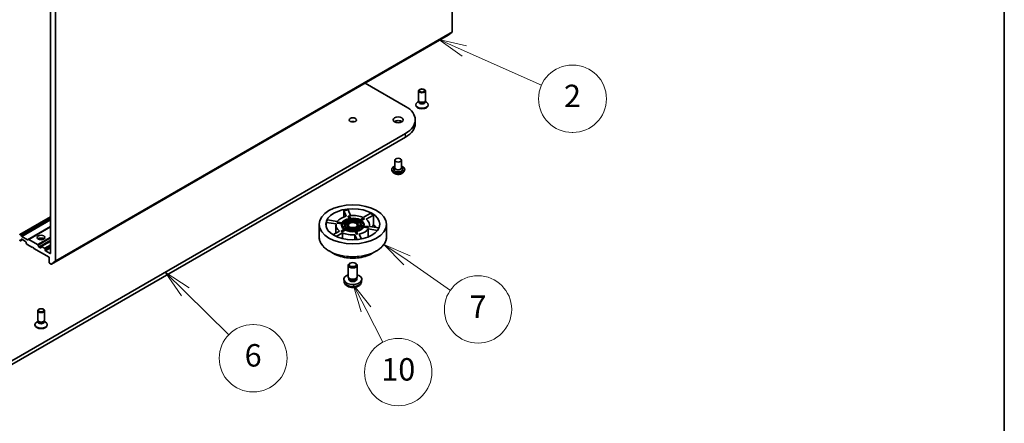
# Model space of a CAD drawing. Units: millimetres. Extents: x -922 to 7349, y 36 to 1300.
# Drawn here: x -164 to 55, y 178 to 268 of the extents above; entities that cross this region are included whole.
import ezdxf

# ---------------------------------------------------------------- set-up
doc = ezdxf.new("R2010")
doc.units = ezdxf.units.MM
doc.header["$LTSCALE"] = 4.5
for name, color, linetype, lineweight in [('Border (ISO)', 7, 'Continuous', 35), ('Symbol (TK)', 100, 'Continuous', 18), ('Visible (ISO)', 7, 'Continuous', 35), ('Visible Narrow (ISO)', 7, 'Continuous', 25)]:
    doc.layers.add(name, color=color, linetype=linetype, lineweight=lineweight)
doc.styles.add('Note Text (TK2)', font='MS PGothic.ttf')

# ---------------------------------------------------------------- blocks, each defined once
blk = doc.blocks.new('Borders tk図枠')
at = {"layer": 'Border (ISO)'}
blk.add_line((405.5, 289), (405.5, 8), dxfattribs=at)
blk = doc.blocks.new('Balloon2')
at = {"layer": 'Symbol (TK)', "color": 100}
for p, q in [((357.38, 98.03), (355.095, 99.045)), ((357.583, 98.487), (355.095, 99.045)), ((355.095, 99.045), (357.177, 97.573)), ((357.38, 98.03), (364.26, 94.974))]:
    blk.add_line(p, q, dxfattribs=at)
at = {"layer": 'Symbol (TK)'}
for p, q in [((366.991, 96.761), (367.047, 96.761)), ((366.991, 90.761), (367.047, 90.761))]:
    blk.add_line(p, q, dxfattribs=at)
for centre, start, end in [((366.991, 93.761), 90, 270), ((367.047, 93.761), 270, 90)]:
    blk.add_arc(centre, 3, start, end, dxfattribs=at)
at = {"layer": 'Symbol (TK)', "color": 7, "insert": (367.019, 93.755), "char_height": 2, "attachment_point": 5, "style": 'Note Text (TK2)'}
blk.add_mtext('2', dxfattribs=at)
blk = doc.blocks.new('Balloon5')
at = {"layer": 'Symbol (TK)', "color": 100}
for p, q in [((332.516, 76.563), (330.734, 78.316)), ((332.867, 76.919), (330.734, 78.316)), ((330.734, 78.316), (332.165, 76.206)), ((332.516, 76.563), (336.403, 72.736))]:
    blk.add_line(p, q, dxfattribs=at)
at = {"layer": 'Symbol (TK)'}
for p, q in [((338.533, 73.639), (338.588, 73.639)), ((338.533, 67.639), (338.588, 67.639))]:
    blk.add_line(p, q, dxfattribs=at)
for centre, start, end in [((338.533, 70.639), 90, 270), ((338.588, 70.639), 270, 90)]:
    blk.add_arc(centre, 3, start, end, dxfattribs=at)
at = {"layer": 'Symbol (TK)', "color": 7, "insert": (338.561, 70.634), "char_height": 2, "attachment_point": 5, "style": 'Note Text (TK2)'}
blk.add_mtext('6', dxfattribs=at)
blk = doc.blocks.new('Balloon6')
at = {"layer": 'Symbol (TK)', "color": 100}
for p, q in [((352.272, 79.363), (350.216, 80.786)), ((352.556, 79.775), (350.216, 80.786)), ((350.216, 80.786), (351.988, 78.952)), ((352.272, 79.363), (356.141, 76.687))]:
    blk.add_line(p, q, dxfattribs=at)
at = {"layer": 'Symbol (TK)'}
blk.add_circle((358.599, 74.987), 3, dxfattribs=at)
at = {"layer": 'Symbol (TK)', "color": 7, "insert": (358.599, 74.969), "char_height": 2, "attachment_point": 5, "style": 'Note Text (TK2)'}
blk.add_mtext('7', dxfattribs=at)
blk = doc.blocks.new('Balloon7')
at = {"layer": 'Symbol (TK)', "color": 100}
for p, q in [((348.618, 74.989), (347.475, 77.213)), ((349.063, 75.218), (347.475, 77.213)), ((347.475, 77.213), (348.173, 74.761)), ((348.618, 74.989), (350.126, 72.058))]:
    blk.add_line(p, q, dxfattribs=at)
at = {"layer": 'Symbol (TK)'}
blk.add_circle((351.494, 69.398), 3, dxfattribs=at)
at = {"layer": 'Symbol (TK)', "color": 7, "insert": (351.494, 69.386), "char_height": 2, "attachment_point": 5, "style": 'Note Text (TK2)'}
blk.add_mtext('10', dxfattribs=at)

msp = doc.modelspace()

# ---------------------------------------------------------------- linework, layer by layer
at = {"layer": 'Visible (ISO)'}
for p, q in [((-67.7658, 334.6566), (-67.7658, 265.3431)), ((-157.2148, 283.1392), (-157.2148, 216.0232)), ((-156.1541, 214.312), (-156.1541, 283.6256)), ((-157.0127, 213.5745), (-68.6243, 264.6056)), ((-68.6178, 264.61), (-67.7903, 265.2789)), ((-87.1462, 253.9119), (-78.1249, 248.7034)), ((-75.2333, 250.052), (-75.2333, 252.1736)), ((-73.7333, 250.052), (-73.7333, 252.1736)), ((-75.8583, 248.9702), (-75.8583, 249.0709)), ((-75.1566, 249.8048), (-75.4555, 249.6322)), ((-75.1131, 249.7894), (-75.1848, 249.8989)), ((-75.1566, 249.6438), (-75.1566, 249.8558)), ((-73.8534, 249.7894), (-73.7817, 249.8989)), ((-73.81, 249.6438), (-73.81, 249.8558)), ((-73.81, 249.8048), (-73.511, 249.6322)), ((-73.1083, 248.9702), (-73.1083, 249.0709)), ((-75.9721, 244.8863), (-75.9721, 245.7028)), ((-78.1249, 242.7022), (-170.0488, 189.6299)), ((-170.0488, 188.8134), (-78.1249, 241.8857)), ((-80.5366, 235.1076), (-80.6836, 234.9353)), ((-80.5366, 236.7214), (-80.5366, 235.0067)), ((-79.0366, 236.7214), (-79.0366, 235.0067)), ((-79.0366, 235.1076), (-78.8895, 234.9353)), ((-81.2366, 234.6393), (-81.2366, 234.6227)), ((-80.812, 233.921), (-81.06, 234.1977)), ((-78.7612, 233.921), (-78.5132, 234.1977)), ((-78.3366, 234.6393), (-78.3366, 234.6227)), ((-157.2148, 224.1164), (-164.078, 220.1539)), ((-91.3431, 224.2264), (-91.9287, 225.4883)), ((-91.9287, 224.0488), (-91.9287, 225.4883)), ((-90.9628, 225.6377), (-90.3771, 224.3759)), ((-90.941, 224.1966), (-90.9022, 224.2354)), ((-90.7173, 223.7147), (-90.941, 224.1966)), ((-90.9022, 224.2354), (-90.6607, 224.2728)), ((-90.9022, 224.2354), (-90.6652, 223.7248)), ((-90.4237, 223.7621), (-90.6607, 224.2728)), ((-87.5736, 223.7952), (-88.221, 223.4214)), ((-87.6238, 223.9499), (-86.0239, 224.8736)), ((-87.5736, 223.7952), (-87.3968, 223.6931)), ((-85.3168, 224.4654), (-86.9167, 223.5417)), ((-85.3168, 224.4654), (-85.3168, 222.3191)), ((-157.2148, 221.9224), (-162.1779, 219.0569)), ((-97.3982, 219.6088), (-97.3982, 222.4327)), ((-93.6175, 222.5051), (-95.803, 222.8432)), ((-95.803, 221.8181), (-95.803, 222.8432)), ((-95.5442, 223.4008), (-93.3587, 223.0627)), ((-93.6482, 222.2285), (-93.6482, 220.4717)), ((-93.3717, 222.6912), (-93.307, 222.8306)), ((-93.3717, 222.6912), (-93.2268, 222.7912)), ((-92.3773, 222.5373), (-93.3717, 222.6912)), ((-93.1621, 222.9307), (-93.307, 222.8306)), ((-93.2268, 222.7912), (-93.1621, 222.9307)), ((-93.2268, 222.7912), (-92.3424, 222.6544)), ((-92.2776, 222.7938), (-93.1621, 222.9307)), ((-92.3982, 222.2285), (-92.3982, 222.351)), ((-92.2215, 222.6357), (-91.7376, 222.5609)), ((-92.2215, 222.5132), (-92.2215, 222.6357)), ((-91.7664, 222.4428), (-92.2215, 222.5132)), ((-91.6729, 222.7003), (-92.1567, 222.7751)), ((-91.7732, 222.2285), (-91.7732, 222.351)), ((-91.3095, 221.6383), (-91.6636, 221.4338)), ((-91.6166, 222.5421), (-91.1319, 222.4672)), ((-91.6166, 222.4197), (-91.6166, 222.5421)), ((-91.1482, 222.3472), (-91.6166, 222.4197)), ((-91.0672, 222.6066), (-91.5519, 222.6816)), ((-90.866, 221.8943), (-91.2209, 221.6894)), ((-91.1482, 222.2285), (-91.1482, 222.351)), ((-91.0441, 221.5874), (-90.6893, 221.7922)), ((-90.6893, 221.6698), (-90.9258, 221.5332)), ((-90.6893, 221.7922), (-90.6893, 221.6698)), ((-90.6328, 223.655), (-90.5032, 223.3757)), ((-90.6328, 223.5325), (-90.6328, 223.655)), ((-90.555, 223.365), (-90.6328, 223.5325)), ((-90.4707, 223.3058), (-90.3408, 223.0259)), ((-90.4707, 223.1833), (-90.4707, 223.3058)), ((-90.3921, 223.014), (-90.4707, 223.1833)), ((-90.2617, 223.413), (-90.3913, 223.6923)), ((-90.0994, 223.0633), (-90.2292, 223.3431)), ((-89.697, 221.6387), (-89.5672, 221.3589)), ((-89.697, 221.5163), (-89.697, 221.6387)), ((-89.3257, 221.3963), (-89.4556, 221.6761)), ((-88.7523, 223.1147), (-89.1071, 222.9098)), ((-88.9304, 222.8077), (-88.5755, 223.0126)), ((-88.5755, 222.8901), (-88.8415, 222.7366)), ((-88.7292, 222.0955), (-88.2445, 222.0205)), ((-88.7292, 221.973), (-88.7292, 222.0955)), ((-88.3235, 221.9102), (-88.7292, 221.973)), ((-88.1798, 222.1599), (-88.6645, 222.2349)), ((-88.3095, 223.3703), (-88.6637, 223.1658)), ((-88.6482, 222.2324), (-88.6482, 222.351)), ((-88.5755, 223.0126), (-88.5755, 222.8901)), ((-88.4869, 223.0638), (-88.1328, 223.2682)), ((-88.1328, 223.1458), (-88.3923, 222.9959)), ((-88.1328, 223.2682), (-88.1328, 223.1458)), ((-88.1235, 222.0018), (-87.6397, 221.9269)), ((-88.1235, 221.8793), (-88.1235, 222.0018)), ((-87.7118, 221.8156), (-88.1235, 221.8793)), ((-87.575, 222.0663), (-88.0588, 222.1412)), ((-88.0443, 223.3193), (-87.3968, 223.6931)), ((-88.0232, 222.2285), (-88.0232, 222.351)), ((-87.2907, 223.6319), (-87.9467, 223.2532)), ((-87.5188, 221.9082), (-86.6343, 221.7714)), ((-87.5188, 221.7857), (-87.5188, 221.9082)), ((-86.4894, 221.6265), (-87.5188, 221.7857)), ((-86.5696, 221.9108), (-87.4541, 222.0476)), ((-87.3982, 222.2285), (-87.3982, 222.351)), ((-87.3968, 223.6931), (-87.2907, 223.6319)), ((-86.5696, 221.9108), (-86.6343, 221.7714)), ((-86.6343, 221.7714), (-86.4894, 221.6265)), ((-86.4247, 221.7659), (-86.5696, 221.9108)), ((-86.4247, 221.7659), (-86.4894, 221.6265)), ((-86.1789, 221.952), (-84.0636, 221.6248)), ((-86.1482, 222.2285), (-86.1482, 221.9473)), ((-82.3982, 219.6088), (-82.3982, 222.4327)), ((-164.003, 220.1465), (-163.8702, 220.0698)), ((-163.7952, 219.9906), (-163.6805, 219.792)), ((-163.6055, 219.7129), (-162.3675, 218.9981)), ((-94.3139, 220.0874), (-92.8797, 220.9154)), ((-92.1726, 220.5072), (-93.5772, 219.6962)), ((-92.3996, 221.0089), (-92.5057, 220.8252)), ((-92.3289, 220.7231), (-92.5057, 220.8252)), ((-91.7521, 221.3827), (-92.3996, 221.0089)), ((-92.2228, 220.9068), (-92.3996, 221.0089)), ((-91.5754, 221.1582), (-92.3289, 220.7231)), ((-92.3289, 220.7231), (-92.2228, 220.9068)), ((-92.2228, 220.9068), (-91.5754, 221.2806)), ((-92.1726, 220.5072), (-92.1726, 219.2271)), ((-91.5754, 221.2806), (-91.5754, 221.1582)), ((-91.4869, 221.3317), (-91.1327, 221.5362)), ((-91.1327, 221.4138), (-91.3718, 221.2757)), ((-91.1327, 221.5362), (-91.1327, 221.4138)), ((-89.6214, 221.3534), (-89.697, 221.5163)), ((-89.5347, 221.289), (-89.4051, 221.0097)), ((-89.5347, 221.1665), (-89.5347, 221.289)), ((-89.459, 221.0035), (-89.5347, 221.1665)), ((-88.9242, 219.0145), (-89.4193, 220.0812)), ((-89.4193, 218.9796), (-89.4193, 220.0812)), ((-89.3727, 220.9399), (-89.1357, 220.4293)), ((-89.3727, 220.8174), (-89.3727, 220.9399)), ((-89.0969, 220.2231), (-89.3727, 220.8174)), ((-89.1636, 221.047), (-89.2933, 221.3264)), ((-88.8942, 220.4666), (-89.1357, 220.4293)), ((-89.1357, 220.4293), (-89.0969, 220.2231)), ((-88.8942, 220.4666), (-89.1312, 220.9772)), ((-88.8554, 220.2605), (-89.0969, 220.2231)), ((-88.8554, 220.2605), (-88.8942, 220.4666)), ((-88.4533, 220.2306), (-87.9543, 219.1554)), ((-84.3777, 221.0757), (-86.4377, 221.3943)), ((-86.4377, 219.6028), (-86.4377, 221.3943)), ((-164.003, 218.7993), (-163.9762, 218.7838)), ((-163.7866, 218.8426), (-163.9012, 218.7764)), ((-163.7866, 218.8426), (-163.4727, 219.0238)), ((-163.7555, 218.9112), (-163.7555, 219.0646)), ((-163.6494, 219.1259), (-162.8009, 218.636)), ((-162.6948, 218.4522), (-162.6948, 218.2989)), ((-162.5491, 217.9957), (-162.6638, 218.1943)), ((-162.4741, 217.9166), (-161.2806, 217.2275)), ((-162.2925, 218.9907), (-162.1779, 219.0569)), ((-162.1029, 219.0495), (-160.1048, 217.8959)), ((-161.2806, 217.2275), (-161.1039, 217.3296)), ((-161.1039, 217.3296), (-160.9271, 217.0234)), ((-160.0298, 217.8167), (-159.8091, 217.4344)), ((-159.4422, 217.1867), (-159.7341, 217.3552)), ((-159.3361, 217.4112), (-159.3361, 217.2479)), ((-157.2148, 218.6867), (-159.305, 217.4799)), ((-158.5583, 217.0846), (-159.23, 217.4725)), ((-160.9271, 217.0234), (-157.5683, 215.0842)), ((-158.4522, 216.7376), (-158.4522, 216.9009)), ((-157.3208, 215.9619), (-158.3461, 216.5539)), ((-157.5683, 215.0842), (-157.5683, 213.9819)), ((-94.1616, 215.9127), (-95.1808, 216.5011)), ((-85.6349, 215.9127), (-84.6156, 216.5011)), ((-157.4623, 213.7982), (-157.0877, 213.582)), ((-156.1787, 214.2478), (-157.0062, 213.579)), ((-90.8982, 210.7568), (-90.8982, 213.2759)), ((-90.4536, 213.7717), (-90.6055, 213.684)), ((-89.3428, 213.7717), (-89.1909, 213.684)), ((-88.8982, 210.7568), (-88.8982, 213.2759)), ((-91.8481, 209.6831), (-91.8944, 210.1138)), ((-90.7332, 210.3992), (-90.8336, 210.5526)), ((-90.7908, 210.1852), (-90.7908, 210.4873)), ((-89.0633, 210.3992), (-88.9628, 210.5526)), ((-89.0056, 210.1852), (-89.0056, 210.4873)), ((-87.9483, 209.6831), (-87.902, 210.1138)), ((-160.0861, 201.0622), (-160.0861, 203.1838)), ((-158.5861, 201.0622), (-158.5861, 203.1838)), ((-160.7111, 199.9804), (-160.7111, 200.0811)), ((-160.0094, 200.815), (-160.3084, 200.6424)), ((-159.9659, 200.7996), (-160.0377, 200.9092)), ((-160.0094, 200.654), (-160.0094, 200.866)), ((-158.7063, 200.7996), (-158.6345, 200.9092)), ((-158.6628, 200.654), (-158.6628, 200.866)), ((-158.6628, 200.815), (-158.3638, 200.6424)), ((-157.9611, 199.9804), (-157.9611, 200.0811))]:
    msp.add_line(p, q, dxfattribs=at)
for centre, major_axis, start_param, end_param in [((-68.6993, 264.7355), (0.075, -0.1299), 0, 0.09065989), ((-67.8718, 265.4043), (0.075, -0.1299), 0.09065989, 0.78539816), ((-83.3221, 245.7028), (7.35, 0), 5.49778714, 7.06858347), ((-74.4833, 249.0709), (-1.375, 0), 5.49778714, 10.21017612), ((-74.4833, 248.9702), (-1.375, 0), 0, 3.14159265), ((-74.4833, 250.052), (-0.75, 0), 0, 3.14159265), ((-74.4833, 249.6438), (-0.6733, 0), 0, 3.14159265), ((-74.4833, 249.9268), (-0.6733, 0), 0.36136712, 2.78022553), ((-89.8982, 244.8863), (-0.8105, 0), 4.20175082, 5.22302714), ((-79.7866, 244.8863), (-1.125, 0), 3.82126647, 5.60351149), ((-83.3221, 244.8863), (7.35, 0), 5.49778714, 6.28318531), ((-79.7866, 234.6801), (1, 0), 2.68383053, 6.74094743), ((-79.7866, 235.0067), (0.75, 0), 3.14159265, 6.28318531), ((-89.8982, 222.2285), (3.75, 0), 1.9663273, 2.74606168), ((-89.8982, 222.2285), (6, 0), 1.74916563, 1.9160258), ((-89.8982, 222.351), (-2.5, 0), 3.97701167, 4.92416751), ((-89.8982, 222.351), (2.375, 0), 0.83805407, 1.77993981), ((-89.8982, 222.2285), (3.75, 0), 0.91912975, 1.69886413), ((-89.8982, 222.2285), (6, 0), 0.70196808, 0.86882825), ((-89.8982, 222.2285), (-6, 0), 5.93795583, 6.10481601), ((-89.8982, 222.2285), (-3.75, 0), 6.15511751, 6.93485188), ((-89.8982, 222.351), (-2.5, 0), 6.07140678, 7.01856261), ((-89.8982, 222.2285), (-2.5, 0), 0, 0.67517511), ((-89.8982, 222.351), (-2.375, 0), 6.07404183, 7.01592756), ((-89.8982, 222.351), (-2.5, 0), 5.02420922, 5.97136506), ((-89.8982, 222.2285), (-2.375, 0), 6.07404183, 6.23851107), ((-89.8982, 222.351), (-2.375, 0), 5.02684428, 5.96873001), ((-89.8982, 222.2285), (-2.375, 0), 5.02684428, 5.88202842), ((-89.8982, 222.351), (-1.875, 0), 6.08810207, 7.00186732), ((-89.8982, 222.2285), (-1.875, 0), 0, 0.63820051), ((-89.8982, 222.351), (-1.75, 0), 6.09287537, 6.99709402), ((-89.8982, 222.351), (-1.875, 0), 5.04090452, 5.95466977), ((-89.8982, 222.2285), (-1.75, 0), 6.09287537, 6.22253899), ((-89.8982, 222.351), (-1.75, 0), 5.04567782, 5.94989647), ((-89.8982, 222.2285), (-1.75, 0), 5.04567782, 5.83173461), ((-89.8982, 222.351), (-1.25, 0), 6.12155334, 6.96841605), ((-89.8982, 222.2285), (-1.25, 0), 0, 0.56358369), ((-89.8982, 222.351), (-1.25, 0), 5.07435579, 5.9212185), ((-89.8982, 222.351), (-1.75, 0), 0.85688761, 1.76110626), ((-89.8982, 222.2285), (1.125, 0), 0.09442114, 3.04717151), ((-89.8982, 222.2285), (1, 0), 5.73631315, 9.97165012), ((-89.8982, 222.351), (1.25, 0), 4.02715824, 4.87402095), ((-89.8982, 222.2285), (-1.25, 0), 0.88556558, 1.73242829), ((-89.8982, 222.2285), (-2.375, 0), 4.0430406, 4.89836677), ((-89.8982, 222.351), (-1.875, 0), 3.99370697, 4.90747222), ((-89.8982, 222.351), (1.75, 0), 0.85688761, 1.76110626), ((-89.8982, 222.2285), (-1.75, 0), 4.08478771, 4.87120425), ((-89.8982, 222.351), (-1.25, 0), 4.02715824, 4.87402095), ((-89.8982, 222.351), (1.25, 0), 5.07435579, 5.9212185), ((-89.8982, 222.2285), (1.25, 0), 5.11861297, 5.9212185), ((-89.8982, 222.351), (1.75, 0), 5.04567782, 5.94989647), ((-89.8982, 222.351), (1.875, 0), 5.04090452, 5.95466977), ((-89.8982, 222.2285), (1.875, 0), 5.0702849, 5.95466977), ((-89.8982, 222.351), (2.375, 0), 5.02684428, 5.96873001), ((-89.8982, 222.351), (2.5, 0), 5.02420922, 5.97136506), ((-89.8982, 222.2285), (2.5, 0), 5.04621215, 5.97136506), ((-89.8982, 222.351), (1.25, 0), 6.12155334, 6.96841605), ((-89.8982, 222.351), (1.75, 0), 6.09287537, 6.99709402), ((-89.8982, 222.2285), (1.75, 0), 0.06064632, 0.71390871), ((-89.8982, 222.351), (1.875, 0), 6.08810207, 7.00186732), ((-89.8982, 222.351), (2.375, 0), 6.07404183, 7.01592756), ((-89.8982, 222.2285), (2.375, 0), 0.04467423, 0.73274226), ((-89.8982, 222.351), (2.5, 0), 6.07140678, 7.01856261), ((-89.8982, 222.2285), (1.875, 0), 6.19825534, 6.28318531), ((-89.8982, 222.2285), (2.5, 0), 6.15373347, 6.28318531), ((-89.8982, 222.2285), (3.75, 0), 6.15511751, 6.93485188), ((-89.8982, 220.0822), (6, 0), 0.48843084, 0.70196808), ((-164.003, 220.024), (-0.075, 0.1299), 5.49778714, 7.06858347), ((-163.8702, 219.9473), (0.075, -0.1299), 1.57079633, 2.35619449), ((-163.6055, 219.8353), (0.075, -0.1299), 4.71238898, 5.49778714), ((-159.3361, 218.8809), (0.85, 0), 0.67374591, 2.46784674), ((-89.8982, 222.2285), (-3.75, 0), 0.91912975, 1.69886413), ((-89.8982, 222.351), (2.5, 0), 3.97701167, 4.92416751), ((-89.8982, 222.2285), (-2.5, 0), 0.83541902, 1.78257486), ((-89.8982, 222.351), (-2.375, 0), 0.83805407, 1.77993981), ((-89.8982, 222.351), (1.875, 0), 3.99370697, 4.90747222), ((-89.8982, 222.2285), (-1.875, 0), 0.85211431, 1.76587957), ((-89.8982, 222.2285), (-3.75, 0), 1.9663273, 2.74606168), ((-164.003, 218.9217), (-0.075, 0.1299), 0.78539816, 2.35619449), ((-163.9762, 218.9063), (0.075, -0.1299), 5.49778714, 6.28318531), ((-163.8616, 218.9725), (0.075, -0.1299), 0, 0.78539816), ((-163.6494, 219.0034), (-0.075, 0.1299), 5.49778714, 7.06858347), ((-162.8009, 218.5135), (-0.075, 0.1299), 3.92699082, 5.49778714), ((-162.5888, 218.2376), (-0.075, 0.1299), 0.78539816, 1.57079633), ((-162.4741, 218.039), (-0.075, 0.1299), 1.57079633, 2.35619449), ((-162.3675, 219.1206), (0.075, -0.1299), 5.49778714, 6.28318531), ((-162.1029, 218.927), (-0.075, 0.1299), 5.49778714, 6.28318531), ((-160.1048, 217.7734), (0.075, -0.1299), 1.57079633, 2.35619449), ((-159.3361, 218.1461), (-1.75, 0), 4.40529705, 5.01948091), ((-159.7341, 217.4777), (0.075, -0.1299), 4.71238898, 5.49778714), ((-159.4422, 217.3092), (0.075, -0.1299), 5.49778714, 7.06858347), ((-159.23, 217.35), (-0.075, 0.1299), 5.49778714, 7.06858347), ((-158.5583, 216.9621), (0.075, -0.1299), 0.78539816, 2.35619449), ((-158.3461, 216.6764), (0.075, -0.1299), 3.92699082, 5.49778714), ((-157.3208, 216.0844), (0.075, -0.1299), 5.49778714, 7.06858347), ((-157.4623, 213.9207), (-0.075, 0.1299), 0.78539816, 2.35619449), ((-157.0877, 213.7044), (0.075, -0.1299), 5.49778714, 6.37384519), ((-156.2602, 214.3733), (0.075, -0.1299), 0.09065989, 0.78539816), ((-89.8982, 213.2759), (-1, 0), 5.49801994, 10.20994333), ((-89.8982, 210.1852), (-2, 0), 5.23598776, 10.47197551), ((-89.8982, 210.7568), (-1, 0), 0, 3.14159265), ((-89.8982, 210.1852), (-0.8926, 0), 0, 3.14159265), ((-89.8982, 210.5815), (-0.8926, 0), 0.36144194, 2.78015071), ((-159.3361, 200.0811), (-1.375, 0), 5.49778714, 10.21017612), ((-159.3361, 199.9804), (-1.375, 0), 0, 3.14159265), ((-159.3361, 201.0622), (-0.75, 0), 0, 3.14159265), ((-159.3361, 200.654), (-0.6733, 0), 0, 3.14159265), ((-159.3361, 200.937), (-0.6733, 0), 0.36136712, 2.78022553)]:
    msp.add_ellipse(centre, major_axis=major_axis, ratio=0.57735027, start_param=start_param, end_param=end_param, dxfattribs=at)
for centre, major_axis in [((-74.4833, 252.1736), (-0.75, 0)), ((-74.4833, 252.2362), (0.5966, 0)), ((-89.8982, 245.7028), (0.8105, 0)), ((-79.7866, 245.7028), (1.125, 0)), ((-79.7866, 236.7214), (-0.75, 0)), ((-89.8982, 222.4327), (7.5, 0)), ((-89.8982, 222.4327), (6, 0)), ((-89.8982, 222.351), (1.125, 0)), ((-159.3361, 219.4933), (0.85, 0)), ((-89.8982, 213.4512), (-0.7853, 0)), ((-159.3361, 203.1838), (-0.75, 0)), ((-159.3361, 203.2464), (0.5966, 0))]:
    msp.add_ellipse(centre, major_axis=major_axis, ratio=0.57735027, dxfattribs=at)
for points, knots in [([(-81.2366, 234.6393), (-81.2366, 234.7287), (-81.213, 234.8179), (-81.1216, 234.9887), (-81.0521, 235.07), (-80.8728, 235.2175), (-80.7614, 235.283), (-80.6035, 235.3501), (-80.5705, 235.3629), (-80.5366, 235.375)], [2.35619449, 2.35619449, 2.35619449, 2.35619449, 2.65590507, 2.65590507, 2.96831605, 2.96831605, 3.29280909, 3.29280909, 3.37572406, 3.37572406, 3.37572406, 3.37572406]), ([(-79.0366, 235.375), (-78.9899, 235.3584), (-78.9448, 235.3403), (-78.7781, 235.2647), (-78.6697, 235.1968), (-78.4949, 235.0425), (-78.4281, 234.9563), (-78.3537, 234.7917), (-78.3366, 234.7155), (-78.3366, 234.6393)], [4.47825757, 4.47825757, 4.47825757, 4.47825757, 4.59247646, 4.59247646, 4.91827385, 4.91827385, 5.2421889, 5.2421889, 5.49778714, 5.49778714, 5.49778714, 5.49778714]), ([(-81.06, 234.1977), (-81.0823, 234.2226), (-81.1028, 234.2484), (-81.1398, 234.3015), (-81.1563, 234.3289), (-81.1849, 234.385), (-81.197, 234.4137), (-81.2166, 234.4722), (-81.2241, 234.5019), (-81.2341, 234.562), (-81.2366, 234.5923), (-81.2366, 234.6227)], [1.878627878, 1.878627878, 1.878627878, 1.878627878, 1.974141201, 1.974141201, 2.069654523, 2.069654523, 2.165167845, 2.165167845, 2.260681168, 2.260681168, 2.35619449, 2.35619449, 2.35619449, 2.35619449]), ([(-78.7612, 233.921), (-78.8225, 233.8525), (-78.9004, 233.7925), (-79.0843, 233.6891), (-79.1914, 233.6466), (-79.4213, 233.5844), (-79.5439, 233.5648), (-79.7926, 233.5497), (-79.9186, 233.5542), (-80.1623, 233.5866), (-80.2799, 233.6146), (-80.4963, 233.6926), (-80.5948, 233.7427), (-80.7287, 233.8386), (-80.7736, 233.8782), (-80.812, 233.921)], [5.97535376, 5.97535376, 5.97535376, 5.97535376, 6.29636668, 6.29636668, 6.63079528, 6.63079528, 6.96387273, 6.96387273, 7.29518617, 7.29518617, 7.62692208, 7.62692208, 7.96090005, 7.96090005, 8.16181319, 8.16181319, 8.16181319, 8.16181319]), ([(-78.3366, 234.6227), (-78.3366, 234.5923), (-78.3391, 234.562), (-78.3491, 234.5019), (-78.3565, 234.4722), (-78.3761, 234.4137), (-78.3882, 234.385), (-78.4169, 234.3289), (-78.4333, 234.3015), (-78.4703, 234.2484), (-78.4908, 234.2226), (-78.5132, 234.1977)], [5.497787144, 5.497787144, 5.497787144, 5.497787144, 5.593300466, 5.593300466, 5.688813789, 5.688813789, 5.784327111, 5.784327111, 5.879840433, 5.879840433, 5.975353756, 5.975353756, 5.975353756, 5.975353756]), ([(-97.3982, 219.6088), (-97.3982, 219.376), (-97.3664, 219.1432), (-97.2406, 218.6847), (-97.1466, 218.4589), (-96.8997, 218.0201), (-96.7468, 217.8071), (-96.3865, 217.3988), (-96.1791, 217.2035), (-95.7152, 216.8349), (-95.4587, 216.6616), (-95.1808, 216.5011)], [3.926990817, 3.926990817, 3.926990817, 3.926990817, 4.08407045, 4.08407045, 4.241150082, 4.241150082, 4.398229715, 4.398229715, 4.555309348, 4.555309348, 4.71238898, 4.71238898, 4.71238898, 4.71238898]), ([(-84.6156, 216.5011), (-84.3377, 216.6616), (-84.0812, 216.8349), (-83.6173, 217.2035), (-83.4099, 217.3988), (-83.0496, 217.8071), (-82.8967, 218.0201), (-82.6498, 218.4589), (-82.5558, 218.6847), (-82.43, 219.1432), (-82.3982, 219.376), (-82.3982, 219.6088)], [6.283185307, 6.283185307, 6.283185307, 6.283185307, 6.44026494, 6.44026494, 6.597344573, 6.597344573, 6.754424205, 6.754424205, 6.911503838, 6.911503838, 7.068583471, 7.068583471, 7.068583471, 7.068583471]), ([(-94.1616, 215.9127), (-93.7125, 215.6534), (-93.1943, 215.4362), (-92.0689, 215.1051), (-91.4619, 214.9913), (-90.217, 214.8775), (-89.5794, 214.8775), (-88.3346, 214.9913), (-87.7275, 215.1051), (-86.6021, 215.4362), (-86.0839, 215.6534), (-85.6349, 215.9127)], [4.71238898, 4.71238898, 4.71238898, 4.71238898, 5.02654825, 5.02654825, 5.34070751, 5.34070751, 5.65486678, 5.65486678, 5.96902604, 5.96902604, 6.28318531, 6.28318531, 6.28318531, 6.28318531]), ([(-91.8481, 209.6831), (-91.8332, 209.5442), (-91.7934, 209.4105), (-91.673, 209.1562), (-91.5886, 209.0395), (-91.3755, 208.814), (-91.241, 208.7152), (-90.9218, 208.535), (-90.7321, 208.4647), (-90.3306, 208.367), (-90.118, 208.3425), (-89.6948, 208.3415), (-89.4845, 208.3644), (-89.0746, 208.4604), (-88.8749, 208.5336), (-88.5109, 208.7414), (-88.3432, 208.8733), (-88.1057, 209.1831), (-88.0227, 209.3405), (-87.9644, 209.5712), (-87.9543, 209.6268), (-87.9483, 209.6831)], [1.70145992, 1.70145992, 1.70145992, 1.70145992, 1.90641977, 1.90641977, 2.13900965, 2.13900965, 2.43636705, 2.43636705, 2.811627, 2.811627, 3.20605189, 3.20605189, 3.59588825, 3.59588825, 3.99015605, 3.99015605, 4.36446193, 4.36446193, 4.63612422, 4.63612422, 4.71924586, 4.71924586, 4.71924586, 4.71924586])]:
    msp.add_open_spline(points, degree=3, knots=knots, dxfattribs=at)
msp.add_rational_spline([(-85.3168, 222.3191), (-85.454, 222.082), (-85.5826, 221.8598)], [1, 1.00088780138, 1.00072874755], degree=2, dxfattribs=at)
at = {"layer": 'Visible Narrow (ISO)'}
for p, q in [((-68.6178, 264.61), (-157.0062, 213.579)), ((-156.1787, 214.2478), (-67.7903, 265.2789)), ((-67.7658, 265.3431), (-156.1541, 214.312)), ((-78.1249, 241.8857), (-78.1249, 242.7022)), ((-164.003, 220.1465), (-157.2148, 224.0657)), ((-157.2148, 223.9123), (-163.8702, 220.0698)), ((-163.7952, 219.9906), (-157.2148, 223.7898)), ((-157.2148, 223.525), (-163.6805, 219.792)), ((-163.6055, 219.7129), (-157.2148, 223.4026)), ((-157.2148, 221.9731), (-162.3675, 218.9981)), ((-162.1029, 219.0495), (-157.2148, 221.8716)), ((-157.2148, 219.5644), (-160.1048, 217.8959)), ((-160.0298, 217.8167), (-157.2148, 219.4419)), ((-163.7555, 219.0646), (-163.6494, 219.1259)), ((-163.5166, 219.0492), (-163.7555, 218.9112)), ((-157.2148, 218.9322), (-159.8091, 217.4344)), ((-159.7341, 217.3552), (-157.2148, 218.8098)), ((-159.3361, 217.2479), (-159.4422, 217.1867)), ((-159.23, 217.4725), (-157.2148, 218.636)), ((-157.2148, 217.8603), (-158.5583, 217.0846)), ((-158.4522, 216.9009), (-157.2148, 217.6153)), ((-157.2148, 217.452), (-158.4522, 216.7376)), ((-158.3461, 216.5539), (-157.2148, 217.2071)), ((-157.2148, 216.0232), (-157.3208, 215.9619))]:
    msp.add_line(p, q, dxfattribs=at)
for centre, major_axis, start_param, end_param in [((-79.7866, 234.6801), (1.4, 0), 2.13614976, 7.2886282), ((-79.7866, 234.6393), (-1.45, 0), 0, 3.14159265), ((-79.7866, 234.6227), (1.45, 0), 3.14159265, 6.28318531), ((-79.7866, 234.5782), (-1.4338, 0), 0.47756661, 2.66402604), ((-79.7866, 234.2274), (-1.1546, 0), 0.47756661, 2.66402604), ((-89.8982, 219.6088), (7.5, 0), 3.14159265, 6.28318531), ((-89.8982, 219.551), (7.4707, 0), 3.92699082, 5.49778714), ((-89.8982, 218.3741), (-6.0293, 0), 0.78539816, 2.35619449), ((-89.8982, 209.7529), (1.9537, 0), 3.20349601, 6.22128195)]:
    msp.add_ellipse(centre, major_axis=major_axis, ratio=0.57735027, start_param=start_param, end_param=end_param, dxfattribs=at)

# ---------------------------------------------------------------- block references
at = {"xscale": 2.5, "yscale": 2.5, "zscale": 2.5}
msp.add_blockref('Borders tk図枠', (-958.5, 16), dxfattribs=at)
at = {"layer": 'Symbol (TK)', "xscale": 2.5, "yscale": 2.5, "zscale": 2.5}
for name in ['Balloon2', 'Balloon6', 'Balloon5', 'Balloon7']:
    msp.add_blockref(name, (-958.5, 16), dxfattribs=at)

doc.saveas('drawing.dxf')
